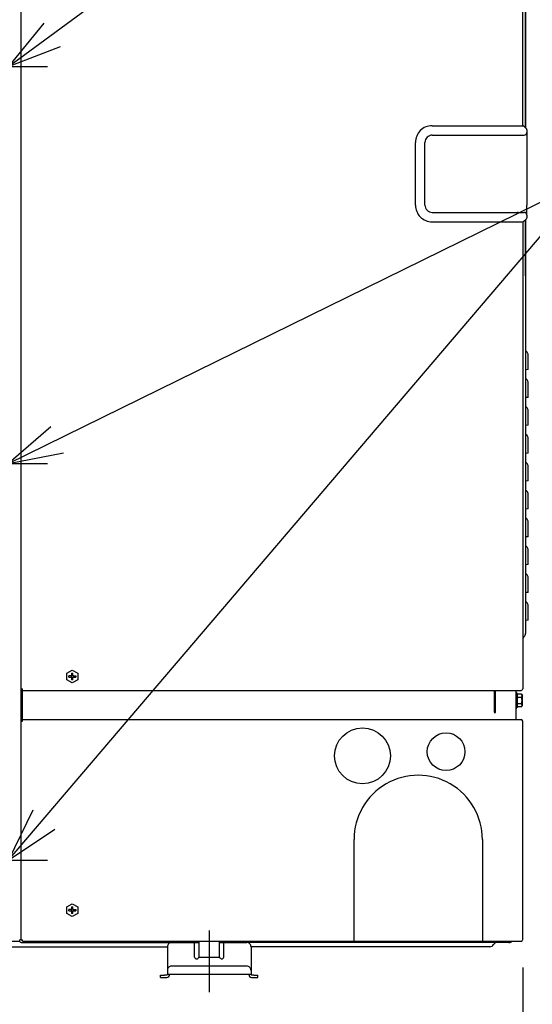
# Model space of a CAD drawing. Extents: x -1211 to 1406, y -386 to 2016.
# Drawn here: x 164 to 532, y -19 to 688 of the extents above; entities that cross this region are included whole.
import ezdxf

# ---------------------------------------------------------------- set-up
doc = ezdxf.new("R2010")
doc.units = 0
doc.header["$LTSCALE"] = 20
doc.header["$MEASUREMENT"] = 0
doc.linetypes.add('CONTINOUS', pattern=[0])
doc.linetypes.add('PHANTOM', pattern=[13, 10, -1, 0, -1, 0, -1])
doc.layers.get('0').update_dxf_attribs({"linetype": 'CONTINUOUS'})
for name, color, linetype in [('BASIS', 6, 'CONTINUOUS'), ('NOTE', 4, 'CONTINUOUS'), ('SIZE', 32, 'CONTINUOUS')]:
    doc.layers.add(name, color=color, linetype=linetype)

msp = doc.modelspace()

# ---------------------------------------------------------------- linework, layer by layer
at = {"linetype": 'CONTINUOUS'}
for p, q in [((165, 27), (165, 1317.6)), ((525, 611.4), (525, 1316.6)), ((527, 609.9), (527, 1302.84)), ((527, 1296.6), (527, 609.9)), ((460, 611.4), (525.29, 611.4)), ((525.65, 611.25), (527.71, 609.19)), ((528, 608.49), (528, 606.6)), ((460, 604.6), (526, 604.6)), ((527.99, 606.42), (528, 606.35)), ((528, 606.35), (528, 599.4)), ((448, 554.4), (448, 599.4)), ((454.8, 554.4), (454.8, 599.4)), ((528, 599.4), (528, 554.4)), ((528, 547.2), (528, 554.4)), ((460, 549.2), (526, 549.2)), ((521.65, 549.2), (521.24, 549.23)), ((525.65, 542.55), (527.71, 544.61)), ((528, 547.2), (528, 545.31)), ((460, 542.4), (525.29, 542.4)), ((525, 542.4), (525, 207)), ((527, 543.9), (527, 246.84)), ((527, 503.5), (527, 543.9)), ((528.18, 448.88), (527, 450.06)), ((529, 436.35), (529, 446.9)), ((528.18, 428.88), (527, 430.06)), ((529, 416.35), (529, 426.9)), ((528.18, 408.88), (527, 410.06)), ((529, 396.35), (529, 406.9)), ((528.18, 388.88), (527, 390.06)), ((529, 376.35), (529, 386.9)), ((528.18, 368.88), (527, 370.06)), ((529, 356.35), (529, 366.9)), ((528.18, 348.88), (527, 350.06)), ((529, 336.35), (529, 346.9)), ((528.18, 328.88), (527, 330.06)), ((529, 316.35), (529, 326.9)), ((528.18, 308.88), (527, 310.06)), ((529, 296.35), (529, 306.9)), ((528.18, 288.88), (527, 290.06)), ((529, 276.35), (529, 286.9)), ((528.18, 268.88), (527, 270.06)), ((529, 256.35), (529, 266.9)), ((525.88, 244.48), (526.12, 244.72)), ((197.7, 218.31), (201.7, 220.62)), ((201.7, 220.62), (205.7, 218.31)), ((197.7, 213.69), (197.7, 218.31)), ((201.7, 211.38), (197.7, 213.69)), ((200.7, 216.5), (199.25, 216.5)), ((199.25, 215.5), (199.25, 216.5)), ((199.25, 215.5), (200.7, 215.5)), ((200.98, 216.59), (200.98, 215.41)), ((202.29, 216.72), (201.11, 216.72)), ((202.29, 215.28), (201.11, 215.28)), ((201.2, 218.45), (201.2, 217)), ((201.2, 218.45), (202.2, 218.45)), ((201.2, 215), (201.2, 213.55)), ((202.2, 213.55), (201.2, 213.55)), ((205.7, 213.69), (201.7, 211.38)), ((202.2, 217), (202.2, 218.45)), ((202.2, 213.55), (202.2, 215)), ((202.42, 216.59), (202.42, 215.41)), ((202.7, 216.5), (204.15, 216.5)), ((202.7, 215.5), (204.15, 215.5)), ((204.15, 216.5), (204.15, 215.5)), ((205.7, 218.31), (205.7, 213.69)), ((165, 207), (166, 207)), ((166, 206), (166, 207)), ((166, 185.2), (166, 206)), ((166, 206), (524, 206)), ((504.5, 206), (504.5, 190.5)), ((505.5, 190.5), (505.5, 206)), ((520, 206), (520, 185)), ((504.5, 201), (505.5, 201)), ((520.5, 204.7), (520, 204.7)), ((520.5, 192.7), (520.5, 204.7)), ((521.2, 203.7), (520.5, 203.7)), ((521.25, 203.67), (521.2, 203.7)), ((521.26, 203.65), (521.25, 203.67)), ((521.29, 203.64), (521.26, 203.65)), ((521.3, 203.56), (521.29, 203.64)), ((521.3, 193.8), (521.3, 203.56)), ((524.15, 203.32), (521.3, 203.32)), ((524.15, 201.01), (521.3, 201.01)), ((524.15, 203.32), (524.8, 202.2)), ((524.8, 195.2), (524.8, 202.2)), ((520.5, 192.7), (520, 192.7)), ((521.2, 193.7), (520.5, 193.7)), ((521.2, 193.7), (521.25, 193.73)), ((521.25, 193.73), (521.28, 193.76)), ((521.28, 193.76), (521.3, 193.8)), ((524.15, 196.39), (521.3, 196.39)), ((524.15, 194.08), (521.3, 194.08)), ((524.15, 194.08), (524.8, 195.2)), ((165.02, 184), (166, 184)), ((166, 185), (524, 185)), ((166, 184), (166, 185)), ((525, 27), (525, 184)), ((403.95, 26), (403.95, 99)), ((496.05, 99), (496.05, 26)), ((197.7, 50.56), (201.7, 52.87)), ((197.7, 45.94), (197.7, 50.56)), ((201.2, 50.7), (201.2, 49.25)), ((201.2, 50.7), (202.2, 50.7)), ((201.7, 52.87), (205.7, 50.56)), ((202.2, 49.25), (202.2, 50.7)), ((205.7, 50.56), (205.7, 45.94)), ((201.7, 43.63), (197.7, 45.94)), ((199.25, 47.75), (199.25, 48.75)), ((200.7, 48.75), (199.25, 48.75)), ((199.25, 47.75), (200.7, 47.75)), ((200.98, 48.84), (200.98, 47.66)), ((202.29, 48.97), (201.11, 48.97)), ((202.29, 47.53), (201.11, 47.53)), ((201.2, 47.25), (201.2, 45.8)), ((202.2, 45.8), (201.2, 45.8)), ((205.7, 45.94), (201.7, 43.63)), ((202.2, 45.8), (202.2, 47.25)), ((202.42, 48.84), (202.42, 47.66)), ((202.7, 48.75), (204.15, 48.75)), ((202.7, 47.75), (204.15, 47.75)), ((204.15, 48.75), (204.15, 47.75)), ((-524, 26), (164, 26)), ((-270, 22), (270, 22)), ((164, 26), (164, 27)), ((165, 27), (164, 27)), ((165, 27), (166, 27)), ((166, 26), (166, 27)), ((166.11, 25), (289.5, 25)), ((270, 22), (270, 5)), ((278.36, 25), (279.85, 25)), ((292.5, 25), (289.5, 25)), ((289.5, 14.58), (289.5, 25)), ((289.5, 25), (292.5, 25)), ((292.5, 26), (292.5, 14.58)), ((307.5, 14.58), (307.5, 26)), ((310.5, 25), (307.5, 25)), ((307.5, 25), (310.5, 25)), ((310.5, 14.58), (310.5, 25)), ((310.5, 25), (327, 25)), ((515.11, 25), (327, 25)), ((501.38, 22), (330, 22)), ((330, 22), (330, 5)), ((504.15, 23.6), (504.44, 24.1)), ((292.5, 14.58), (307.5, 14.58)), ((273.15, 8), (272.24, 7.9)), ((275, 8), (273.15, 8)), ((325, 8), (275, 8)), ((327, 8), (325, 8)), ((265, 0), (265, 1.6)), ((265, 1.6), (268, 1.6)), ((265, 0), (268, 0)), ((269.6, 1.6), (268, 1.6)), ((268, 0), (269.6, 0)), ((270, 5), (270, 2)), ((275, 2), (270, 2)), ((325, 2), (275, 2)), ((330, 2), (325, 2)), ((330, 5), (330, 2)), ((332, 1.6), (330.4, 1.6)), ((330.4, 0), (332, 0)), ((332, 1.6), (335, 1.6)), ((332, 0), (335, 0)), ((335, 0), (335, 1.6))]:
    msp.add_line(p, q, dxfattribs=at)
for p, q in [((529, 436.35), (527, 436.17)), ((529, 416.35), (527, 416.17)), ((529, 396.35), (527, 396.17)), ((529, 376.35), (527, 376.17)), ((529, 356.35), (527, 356.17)), ((529, 336.35), (527, 336.18)), ((529, 316.35), (527, 316.18)), ((529, 296.35), (527, 296.18)), ((529, 276.35), (527, 276.18)), ((529, 256.35), (527, 256.18)), ((166, 26), (523.96, 26))]:
    msp.add_line(p, q)
for centre, radius in [((410, 159), 20.05), ((470, 162), 13.55)]:
    msp.add_circle(centre, radius)
for centre, radius, start, end in [((460, 599.4), 12, 89.99999, 180.00001), ((525.29, 610.9), 0.5, 44.99907, 90.00159), ((527, 608.49), 1, 0.00081, 45.00115), ((460, 599.4), 5.2, 89.9999, 179.99993), ((526, 606.6), 2, 270.00008, 359.99992), ((460, 554.4), 12, 179.99999, 270.00001), ((460, 554.4), 5.2, 180.00007, 270.0001), ((526, 547.2), 2, 0.00018, 89.99982), ((527, 545.31), 1, 314.99879, 359.99925), ((525.29, 542.9), 0.5, 269.99663, 314.99849), ((526.2, 446.9), 2.8, 0.0002, 44.9999), ((526.2, 426.9), 2.8, 0.0002, 44.9999), ((526.2, 406.9), 2.8, 0.0002, 44.9999), ((526.2, 386.9), 2.8, 0.0002, 44.9999), ((526.2, 366.9), 2.8, 0.0002, 44.9999), ((526.2, 346.9), 2.8, 0.0002, 44.9999), ((526.2, 326.9), 2.8, 0.0002, 44.9999), ((526.2, 306.9), 2.8, 0.0002, 44.9999), ((526.2, 286.9), 2.8, 0.0002, 44.9999), ((526.2, 266.9), 2.8, 0.0002, 44.9999), ((528, 242.36), 3, 134.99878, 179.99839), ((524, 246.84), 3, 315.00035, 359.99963), ((200.7, 217), 0.5, 269.9996, 0.0004), ((200.7, 215), 0.5, 0.00075, 89.99925), ((202.7, 217), 0.5, 179.99925, 270.00075), ((202.7, 215), 0.5, 90.0004, 179.9996), ((524, 207), 1, 269.99902, 0.00098), ((505, 190.5), 0.5, 180, 0), ((524, 184), 1, 0.00047, 89.99953), ((450, 99), 46.05, 359.99997, 180.00003), ((200.7, 49.25), 0.5, 270.00137, 359.99863), ((200.7, 47.25), 0.5, 359.99898, 90.00102), ((202.7, 49.25), 0.5, 180.00102, 269.99898), ((202.7, 47.25), 0.5, 89.99863, 180.00137), ((166.12, 30.2), 5.2, 245.74114, 269.99871), ((273, 22), 3, 89.99974, 180.00026), ((327, 22), 3, 359.99986, 90.00014), ((501.38, 25.2), 3.2, 270.0006, 330.00072), ((506, 23.2), 1.8, 89.99935, 149.99888), ((524, 27), 1, 267.52588, 359.97345), ((273, 5), 3, 104.67986, 180.00055), ((327, 5), 3, 359.99986, 90.00014), ((269.6, 2), 2, 270.00025, 359.99975), ((269.6, 2), 0.4, 269.99799, 359.99545), ((330.4, 2), 2, 180.0003, 269.9997), ((330.4, 2), 0.4, 180.00367, 270.0007)]:
    msp.add_arc(centre, radius, start, end, dxfattribs=at)
for centre, radius, start, end in [((522.47, 202.16), 2.04, 325.61522, 34.38478), ((516.87, 198.7), 7.64, 342.41188, 17.58812), ((522.47, 195.24), 2.04, 325.61565, 34.38435), ((514.97, 28.5), 3.51, 272.32028, 314.44355), ((291, 14.8), 1.52, 188.21438, 351.78562), ((309, 14.8), 1.52, 188.21438, 351.78562)]:
    msp.add_arc(centre, radius, start, end)
at = {"layer": 'BASIS', "linetype": 'PHANTOM'}
msp.add_line((300, 33.56), (300, -10.67), dxfattribs=at)
at = {"layer": 'NOTE', "linetype": 'CONTINUOUS'}
for p, q in [((156, 654), (566.71, 955.9)), ((156, 84), (573.68, 574.19)), ((156, 369), (573.68, 574.19))]:
    msp.add_line(p, q, dxfattribs=at)
at = {"layer": 'NOTE', "linetype": 'CONTINOUS'}
for p, q in [((128.13, 654), (183.87, 654)), ((128.13, 369), (183.87, 369)), ((128.13, 84), (183.87, 84))]:
    msp.add_line(p, q, dxfattribs=at)
at = {"layer": 'NOTE', "linetype": 'CONTINUOUS'}
for points in [[(181.24, 685.03), (156, 654), (193.37, 668.26)], [(186.31, 395.1), (156, 369), (195.3, 376.44)], [(173.46, 119.99), (156, 84), (189.11, 106.44)]]:
    msp.add_lwpolyline(points, dxfattribs=at)
at = {"layer": 'SIZE', "linetype": 'CONTINUOUS'}
for q in [(525, -244.47), (525, -385.83)]:
    msp.add_line((525, 7), q, dxfattribs=at)

doc.saveas('drawing.dxf')
